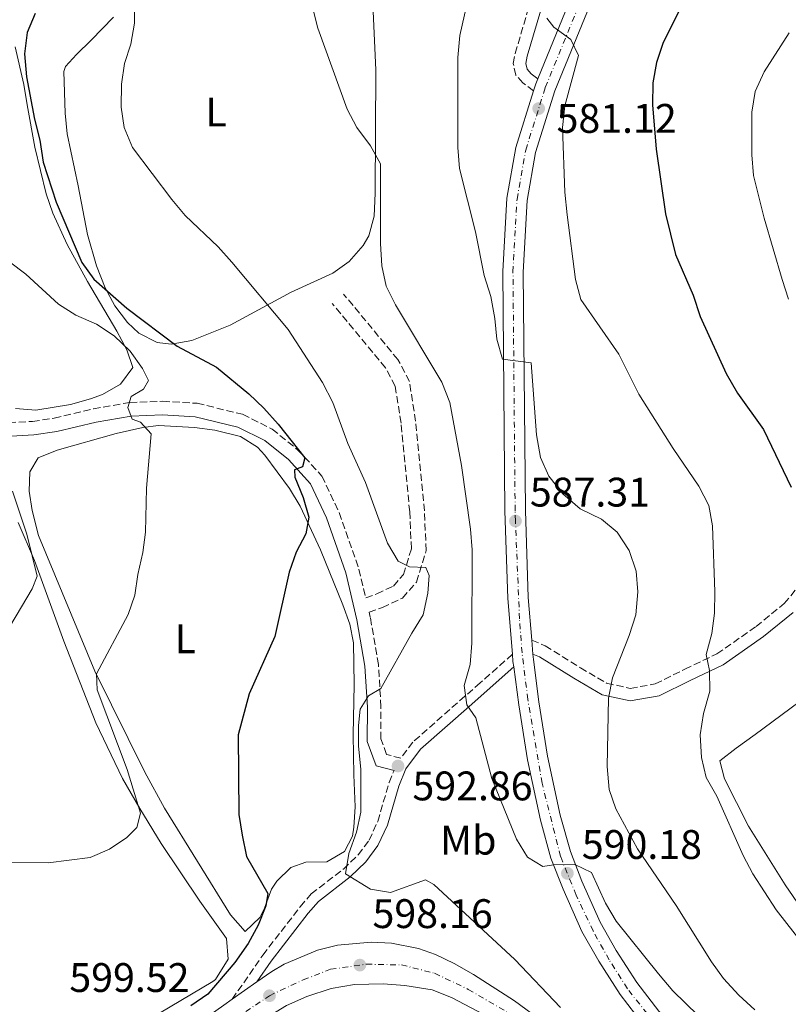
# Model space of a CAD drawing. Units: metres. Extents: x 580187 to 583626, y 4726583 to 4728937.
# Drawn here: x 580551 to 580738, y 4727687 to 4727926 of the extents above; entities that cross this region are included whole.
import ezdxf
from ezdxf.enums import TextEntityAlignment as Align

# ---------------------------------------------------------------- set-up
doc = ezdxf.new("R2010")
doc.units = ezdxf.units.M
doc.header["$MEASUREMENT"] = 0
doc.linetypes.add('DGN Style 3', pattern=[2.435890702152634, 1.739921930109024, -0.6959687720436097])
doc.linetypes.add('DGN Style 4', pattern=[2.7856150101045474, 1.391937544087219, -0.6959687720436097, 0.001739921930109024, -0.6959687720436097])
for name, color, linetype, lineweight in [('Camino', 7, 'DGN Style 3', 0), ('Carretera', 9, 'Continuous', 0), ('Cota de punto acotado terreno', 7, 'Continuous', 0), ('Curva de nivel directora', 30, 'Continuous', 30), ('Curva de nivel intermedia', 30, 'Continuous', 0), ('Eje de carretera', 7, 'DGN Style 4', 0), ('Etiqueta de uso rústico', 92, 'Continuous', 0), ('Línea blanca (vial)', 7, 'Continuous', 13), ('Línea de cambio de uso (parcela vista)', 92, 'Continuous', 0), ('Margen derecho', 7, 'Continuous', 0), ('Punto acotado terreno (símbolo)', 7, 'Continuous', 0)]:
    doc.layers.add(name, color=color, linetype=linetype, lineweight=lineweight)
doc.styles.add('Style-Arial', font='arial.ttf')

# ---------------------------------------------------------------- blocks, each defined once
blk = doc.blocks.new('5PATER')
at = {"layer": 'Punto acotado terreno (símbolo)', "linetype": 'Continuous', "lineweight": 0}
h = blk.add_hatch(color=51, dxfattribs=at)
edge = h.paths.add_edge_path()
edge.add_ellipse((0, 0), major_axis=(-0.1095731443231308, -0.1110710700762829), ratio=0.9994222409660317, start_angle=0, end_angle=360)

msp = doc.modelspace()

# ---------------------------------------------------------------- linework, layer by layer
at = {"layer": 'Camino', "color": 7, "linetype": 'DGN Style 3', "lineweight": 0}
for points in [[(580675.8599999994, 4727909.029999999, 580.8399999999965), (580673.2899999989, 4727910.970000002, 580.8399999999965), (580671.5799999969, 4727912.840000001, 580.8399999999965), (580670.9699999989, 4727915.640000002, 580.8399999999965), (580671.4400000004, 4727918.130000001, 580.8399999999965), (580675.3599999987, 4727931.5, 581.75), (580677.1, 4727940.050000002, 582.050000000003), (580677.5799999982, 4727946.890000002, 582.050000000003), (580676.8200000006, 4727953.109999999, 582.050000000003), (580674.8099999989, 4727958.869999999, 582.3600000000006), (580670.4799999993, 4727968.61, 582.050000000003)], [(580670.7499999999, 4727772.33, 588.6999999999971), (580662.9600000002, 4727765.420000002, 589.0200000000042), (580659.2199999985, 4727762.140000001, 589.5), (580646.5799999986, 4727751.029999999, 591.9700000000012), (580643.6799999995, 4727747.100000001, 592.5000000000001), (580640.2100000004, 4727748.040000001, 592.9499999999971), (580638.8200000002, 4727751.770000001, 593.5599999999977), (580638.8400000003, 4727759.550000002, 594.1699999999984), (580638.2500000002, 4727769.82, 595.3800000000047), (580636.2600000009, 4727781.330000001, 596.300000000003), (580635.9699999981, 4727782.529999999, 596.6100000000006), (580639.2199999981, 4727783.66, 596.300000000003), (580644.0500000005, 4727785.980000001, 595.9900000000054), (580647.4799999993, 4727789.860000002, 595.0800000000019), (580649.8299999984, 4727797.470000002, 593.8699999999955), (580649.3900000004, 4727807.120000001, 592.9499999999971), (580647.2699999993, 4727828.9, 591.7400000000052), (580645.7399999981, 4727838.540000001, 591.1300000000047), (580642.9499999986, 4727843.840000001, 591.4400000000023), (580629.7800000011, 4727859.740000002, 591.4400000000023)], [(580548.4999999988, 4727828.529999999, 610.2700000000042), (580554.260000001, 4727828.830000001, 609.0599999999979), (580559.5499999995, 4727829.590000001, 608.1399999999995), (580569.0399999978, 4727831.9, 606.6199999999953), (580577.9099999993, 4727833.430000002, 605.1100000000007), (580585.850000001, 4727833.720000002, 603.8899999999994), (580594.2399999973, 4727833.230000001, 602.9799999999959), (580605.2800000013, 4727830.560000001, 601.759999999995), (580612.4299999995, 4727826.960000004, 601.1600000000036), (580618.6299999976, 4727821.970000002, 600.25), (580624.5300000008, 4727815.580000001, 599.029999999999), (580628.6999999993, 4727806.700000001, 598.1199999999955), (580633.4899999971, 4727793.000000001, 596.8999999999943), (580635.1400000011, 4727786.029999999, 596.5800000000019), (580637.8500000001, 4727786.970000001, 596.300000000003), (580641.8500000011, 4727788.890000001, 595.9900000000054), (580644.2899999997, 4727791.650000001, 595.0800000000019), (580646.23, 4727797.930000001, 593.8699999999955), (580645.8200000008, 4727806.859999999, 592.9499999999971), (580643.7199999975, 4727828.440000001, 591.7400000000052), (580642.3000000004, 4727837.400000001, 591.1300000000047), (580639.9600000002, 4727841.84, 591.4400000000023), (580627.0199999985, 4727857.45, 591.4400000000023)], [(580675.4499999981, 4727775.75, 588.6999999999971), (580678.6999999981, 4727774.380000004, 588.3999999999943), (580687.2399999987, 4727769.060000001, 585.9700000000013), (580693.6099999989, 4727765.320000002, 585.0599999999978), (580699.3599999979, 4727764.060000001, 583.8399999999966), (580705.4299999987, 4727765.130000001, 582.320000000007), (580712.5900000001, 4727768.689999999, 581.1100000000007), (580720.3799999976, 4727772.400000002, 578.9799999999959), (580729.8799999993, 4727779.060000001, 576.5500000000029), (580736.7399999968, 4727784.640000002, 575.3399999999965), (580742.0499999998, 4727791.01, 573.5099999999949)], [(580602.7499999988, 4727688.630000002, 599.3300000000019), (580610.1700000019, 4727699.300000003, 599.0599999999977), (580619.249999999, 4727711.07, 597.4799999999959), (580621.9299999991, 4727714.180000001, 596.8999999999943), (580629.7199999986, 4727720.220000002, 595.3800000000047), (580633.2800000014, 4727723.660000001, 594.6999999999971), (580635.9600000014, 4727727.2, 594.1699999999984), (580638.0500000013, 4727731.750000001, 593.779999999999), (580640.8200000006, 4727741.189999999, 592.6499999999943), (580642.0299999999, 4727744.130000002, 592.6199999999953)]]:
    msp.add_polyline3d(points, dxfattribs=at)
at = {"layer": 'Carretera', "color": 9, "linetype": 'Continuous', "lineweight": 0}
for points in [[(580702.5199999989, 4727682.520000001, 591.3099999999977), (580696.8900000007, 4727689.78, 591.3099999999977), (580691.6900000017, 4727697.88, 590.7599999999948), (580687.6100000002, 4727705.09, 590.529999999999), (580683.0300000004, 4727715.359999999, 590.25), (580680.1000000022, 4727722.880000001, 590.1300000000047), (580677.5300000019, 4727732.060000001, 589.8399999999965), (580674.3799999979, 4727746.699999999, 589.1999999999971), (580672.2700000001, 4727760.069999999, 588.9499999999971), (580671.0599999987, 4727769.27, 588.6999999999971), (580670.8900000011, 4727770.56, 588.7299999999959), (580670.7500000002, 4727772.33, 588.6999999999971), (580669.6200000015, 4727785.83, 588.3099999999977), (580668.9300000009, 4727807.109999999, 587.179999999993), (580668.3999999989, 4727865.17, 583.679999999993), (580669.3999999979, 4727883.029999999, 582.6699999999983), (580671.5500000004, 4727895.26, 581.820000000007), (580675.86, 4727909.029999999, 580.8399999999965), (580676.3999999985, 4727910.73, 580.7700000000041), (580676.9100000004, 4727911.99, 580.8399999999965), (580704.0499999999, 4727978.319999999, 576.3699999999953)], [(580702.6599999998, 4727961.800000002, 577.1600000000036), (580681.079999999, 4727909.04, 580.7700000000041), (580676.3899999997, 4727894.08, 581.820000000007), (580674.3500000011, 4727882.460000002, 582.6699999999983), (580673.3700000021, 4727865.050000002, 583.679999999993), (580673.8999999998, 4727807.220000001, 587.179999999993), (580674.5900000003, 4727786.119999998, 588.3099999999977), (580675.4499999986, 4727775.75, 588.6999999999971), (580675.7300000002, 4727772.37, 588.6999999999971), (580675.8399999997, 4727771.09, 588.7299999999959), (580677.190000002, 4727760.779999998, 588.9499999999971), (580679.2699999985, 4727747.609999998, 589.1999999999971), (580682.3599999998, 4727733.259999999, 589.8399999999965), (580684.8200000008, 4727724.45, 590.1300000000047), (580687.6200000015, 4727717.279999999, 590.25), (580692.0500000016, 4727707.330000001, 590.529999999999), (580695.9499999997, 4727700.439999999, 590.7599999999948), (580700.9499999997, 4727692.65, 591.3099999999977), (580706.3000000007, 4727685.759999999, 591.3099999999977)], [(580600.730000001, 4727687.199999998, 599.3099999999977), (580602.7499999994, 4727688.630000001, 599.3300000000017), (580608.7100000005, 4727692.830000001, 599.3300000000017), (580612.3299999994, 4727695.380000002, 599), (580615.329999999, 4727697.16, 598.8800000000047), (580623.4800000007, 4727700.520000001, 598.4799999999959), (580628.3199999998, 4727701.74, 598.1499999999943), (580636.4400000024, 4727702.46, 597.7299999999959), (580641.4200000024, 4727702.189999999, 597.2899999999936), (580647.9800000004, 4727700.9, 597.2100000000064), (580652.0900000009, 4727699.449999999, 597.1199999999953), (580656.6100000005, 4727697.33, 596.9799999999959), (580661.329999999, 4727694.659999999, 596.7899999999936), (580671.2800000022, 4727688.199999999, 596.279999999999), (580678.2800000006, 4727683.060000001, 595.8800000000047)], [(580665.54, 4727683.990000002, 596.5), (580655.9600000001, 4727689.04, 597.1199999999953), (580651.2999999997, 4727690.869999998, 597.1999999999971), (580644.6600000013, 4727691.970000001, 597.4400000000023), (580639.3999999996, 4727692.380000002, 597.6699999999983), (580632.4300000003, 4727692.199999998, 597.8999999999943), (580626.780000002, 4727691.26, 598.4499999999971), (580620.879999999, 4727689.279999999, 598.8399999999965), (580615.899999999, 4727687.100000001, 599.1499999999943)]]:
    msp.add_polyline3d(points, dxfattribs=at)
at = {"layer": 'Curva de nivel directora', "color": 30, "linetype": 'Continuous', "lineweight": 30, "flags": 128}
for points, elevation in [([(580745.1700000003, 4727955.410000003), (580730.1299999995, 4727959.830000001), (580725.04, 4727960.710000002), (580720.0199999999, 4727960.410000003), (580717.55, 4727958.51), (580717.0599999982, 4727955.720000001), (580716.9599999998, 4727945.369999999), (580716.3099999995, 4727940.029999999), (580714.5799999994, 4727935.34), (580707.3399999996, 4727920.789999999), (580705.7300000003, 4727915.930000001), (580704.8699999999, 4727911.01), (580704.7499999991, 4727905.680000002), (580705.6799999991, 4727894.91), (580707.9400000009, 4727879.210000002), (580710.3599999994, 4727869.370000001), (580714.5799999994, 4727859.450000001), (580716.3200000006, 4727854.27), (580722.5900000003, 4727840.430000001), (580725.3499999986, 4727835.680000001), (580731.6999999987, 4727826.830000001), (580738.4299999988, 4727812.880000001)], 575.0000000000001), ([(580554.9400000006, 4727927.850000001), (580553.0099999993, 4727923.240000002), (580552.35, 4727918.03), (580552.8300000007, 4727912.410000001), (580554.7500000006, 4727902.17), (580556.0499999992, 4727897.109999999), (580556.8299999993, 4727891.77), (580559.9999999988, 4727882.030000002), (580566.2500000006, 4727867.380000002), (580569.1699999997, 4727863.32), (580577.1299999993, 4727856.279999999), (580589.4200000005, 4727847.119999999), (580598.9099999988, 4727841.970000002), (580606.7799999989, 4727835.500000001), (580610.4199999999, 4727832.080000001), (580613.889999999, 4727828.150000001), (580620.3499999987, 4727820.010000002), (580619.7899999998, 4727817.78), (580617.8799999988, 4727817.070000002), (580617.9500000003, 4727815.320000002), (580619.9299999984, 4727810.380000002), (580621.3099999998, 4727805.570000002), (580620.6199999992, 4727801.54), (580618.2699999999, 4727797.120000001), (580616.5800000002, 4727792.279999999), (580613.0700000009, 4727776.630000001), (580606.8300000003, 4727762.740000002), (580604.1700000004, 4727752.770000001), (580604.3600000005, 4727733.410000001), (580605.1399999983, 4727728.470000002), (580606.2400000002, 4727723.29), (580611.39, 4727714.28), (580610.9099999995, 4727711.260000001), (580609.0199999985, 4727706.630000002), (580606.609999999, 4727702.17), (580603.3899999983, 4727697.500000001), (580596.839999999, 4727689.87), (580592.7099999984, 4727687.04)], 600.0000000000001)]:
    msp.add_lwpolyline(points, dxfattribs=dict(at, elevation=elevation))
at = {"layer": 'Curva de nivel intermedia', "color": 30, "linetype": 'Continuous', "lineweight": 0, "flags": 128}
for points, elevation in [([(580661.5699999998, 4727938.3), (580657.9700000013, 4727922.480000001), (580657.4999999997, 4727917.109999999), (580657.5399999998, 4727895.319999999), (580657.9199999998, 4727890.24), (580661.7599999999, 4727874.8), (580663.9300000002, 4727864.25), (580665.5100000005, 4727859.16), (580666.4900000017, 4727853.789999999), (580666.9700000001, 4727848.81), (580668.3500000014, 4727843.930000001), (580675.3200000008, 4727843.009999999), (580676.5700000002, 4727825.59), (580677.5500000014, 4727820.109999999), (580679.5600000009, 4727815.539999999), (580682.9800000007, 4727811.259999998), (580687.2200000008, 4727807.609999998), (580692.3400000016, 4727805.140000001), (580696.2100000007, 4727801.980000001), (580699.0700000017, 4727797.51), (580700.7700000005, 4727792.480000001), (580701.1600000017, 4727787.489999999), (580700.7100000001, 4727781.929999998), (580699.1000000008, 4727776.869999997), (580695.0300000005, 4727766.609999998), (580694.0400000004, 4727761.710000001), (580693.7800000011, 4727745.109999998), (580694.2599999994, 4727739.539999999), (580695.8300000008, 4727734.789999999), (580701.1200000015, 4727725.15), (580710.5100000014, 4727711.33), (580719.0300000019, 4727697.67), (580722.0000000002, 4727693.640000001), (580725.6700000004, 4727689.579999999), (580729.5799999997, 4727686.019999999)], 585), ([(580620.9299999998, 4727934.529999998), (580623.5600000006, 4727924.220000001), (580630.6799999997, 4727904.600000001), (580632.9900000008, 4727900.17), (580636.3300000002, 4727895.720000002), (580638.7000000017, 4727891.309999999), (580638.7500000009, 4727872.02), (580639.0400000014, 4727866.55), (580640.0800000008, 4727861.659999999), (580642.3700000019, 4727857.100000001), (580653.5999999992, 4727838.34), (580655.5800000018, 4727833.46), (580658.4200000005, 4727818.119999998), (580660.5700000008, 4727802.689999999), (580660.9500000008, 4727797.699999999), (580660.9000000015, 4727775.010000001), (580660.4800000014, 4727769.840000001), (580659.0799999998, 4727764.76), (580659.6600000011, 4727760.079999999), (580661.8400000003, 4727756.890000001), (580665.7699999998, 4727742.150000001), (580671.7199999999, 4727727.499999999), (580674.400000002, 4727723.109999999), (580678.1700000005, 4727720.81), (580680.7600000012, 4727721.21), (580685.9400000002, 4727721.289999999), (580689.9200000009, 4727719.390000001), (580693.3800000009, 4727711.92), (580695.9, 4727707.600000001), (580706.1799999997, 4727694.759999999), (580709.6500000008, 4727690.67), (580724.9400000017, 4727675.8)], 590.0000000000001), ([(580579.0700000017, 4727931.199999998), (580579.0300000013, 4727925.480000001), (580578.1200000016, 4727920.409999999), (580576.6200000017, 4727915.640000002), (580575.8399999995, 4727910.689999998), (580575.7900000003, 4727905.08), (580576.5200000012, 4727900.140000001), (580578.5199999996, 4727895.289999997), (580588.0800000017, 4727882.65), (580591.2900000013, 4727878.819999998), (580599.2999999999, 4727871.179999999), (580602.6399999993, 4727867.46), (580616.360000001, 4727851.119999998), (580624.6300000013, 4727838.289999999), (580627.2000000017, 4727833.429999999), (580630.8099999994, 4727823.449999999), (580635.1100000021, 4727814.039999999), (580640.4200000007, 4727799.3), (580642.990000001, 4727794.91), (580645.7800000005, 4727793.509999999), (580649.7600000014, 4727793.399999999), (580650.5500000004, 4727791.41), (580650.2400000021, 4727787.13), (580649.130000001, 4727781.859999999), (580646.3300000004, 4727777.480000001), (580638.8300000014, 4727764.060000001), (580635.8400000007, 4727762.279999998), (580633.8400000002, 4727759), (580633.4300000012, 4727755.019999999), (580633.390000001, 4727750.019999999), (580634.0000000012, 4727744.470000001), (580633.9699999999, 4727734.02), (580632.8800000013, 4727729.140000001), (580631.0599999996, 4727723.970000001), (580630.2200000016, 4727719.019999999), (580636.3100000002, 4727715.289999999), (580641.1900000017, 4727714.49), (580649.6299999995, 4727717.630000001), (580651.6500000001, 4727716.449999998), (580671.3100000008, 4727698.279999998), (580682.4300000009, 4727686.600000001)], 595.0000000000001), ([(580679.1299999994, 4727926.649999999), (580680.8400000016, 4727924.470000001), (580684.9100000019, 4727921.48), (580686.7900000017, 4727917.59), (580683.4800000014, 4727905.38), (580682.8700000012, 4727900.179999998), (580683.4900000005, 4727884.429999999), (580684.0500000013, 4727878.98), (580686.0499999997, 4727863.239999999), (580687.3400000016, 4727858.409999999), (580696.5500000005, 4727845.119999999), (580701.4099999998, 4727835.430000001), (580709.7300000013, 4727822.230000001), (580715.980000001, 4727813.09), (580718.4599999997, 4727808.410000001), (580719.3200000003, 4727803.48), (580719.9000000014, 4727787.500000001), (580719.7899999997, 4727782.319999999), (580719.1900000006, 4727777.359999999), (580717.7700000014, 4727772.27), (580718.5500000013, 4727768.390000001), (580718.6900000023, 4727763.390000001), (580717.1299999999, 4727757.939999998), (580716.3200000006, 4727752.769999998), (580716.6100000012, 4727747.29), (580717.7800000003, 4727742.430000001), (580720.3700000008, 4727737.929999999), (580726.7800000013, 4727723.500000001), (580729.1200000015, 4727719.050000001), (580734.7300000018, 4727710.349999999), (580741.3600000015, 4727701.859999999)], 580.0000000000001), ([(580737.8900000001, 4727923.149999999), (580731.8799999999, 4727913.619999998), (580729.6800000003, 4727908.849999999), (580728.8700000012, 4727903.909999999), (580728.8399999999, 4727893.52), (580729.2800000003, 4727888.529999998), (580731.890000001, 4727878.180000001), (580736.2300000016, 4727863.239999999), (580737.7900000018, 4727858.49)], 570.0000000000001), ([(580548.6700000009, 4727867.58), (580552.6500000019, 4727864.560000001), (580560.5900000011, 4727857.300000001), (580564.8100000012, 4727854.619999998), (580569.8300000014, 4727852.390000001), (580574.1000000006, 4727849.599999999), (580577.9699999996, 4727845.899999999), (580580.9500000014, 4727841.71), (580582.4300000012, 4727838.720000001), (580581.2300000008, 4727836.640000001), (580578.2400000001, 4727834.849999999), (580577.4400000023, 4727832.170000001), (580578.4300000002, 4727829.380000001), (580580.52, 4727828.67), (580583.0999999995, 4727825.779999998), (580581.9700000006, 4727812.640000001), (580581.7400000005, 4727801.989999999), (580581.0499999997, 4727797.039999999), (580579.8200000003, 4727791.649999999), (580579.1100000017, 4727786.67), (580577.4800000001, 4727781.939999999), (580569.8, 4727767.580000001), (580569.99, 4727763.699999998), (580577.2499999999, 4727744.359999999), (580580.4700000008, 4727733.81), (580579.5600000012, 4727730.329999999), (580577.1700000018, 4727727.850000001), (580572.9800000007, 4727725.069999999), (580568.2900000013, 4727722.989999998), (580558.0400000007, 4727721.739999999), (580541.61, 4727721.769999999)], 605.0000000000001), ([(580549.4100000008, 4727811.88), (580552.910000001, 4727801.48), (580555.3699999999, 4727791.32), (580554.1700000018, 4727788.24), (580546.0700000013, 4727774.720000001)], 609.9999999999999)]:
    msp.add_lwpolyline(points, dxfattribs=dict(at, elevation=elevation))
at = {"layer": 'Eje de carretera', "color": 7, "linetype": 'DGN Style 4', "lineweight": 0}
for points in [[(580703.4299999981, 4727685.16, 591.3099999999978), (580698.6700000018, 4727691.15, 591.3000000000029), (580694.2300000003, 4727698.170000002, 590.8200000000071), (580690.3500000001, 4727705.190000001, 590.5599999999978), (580686.2300000007, 4727713.880000001, 590.320000000007), (580682.4299999987, 4727723.279999999, 590.1100000000006), (580677.9400000003, 4727741.050000002, 589.4700000000012), (580674.489999997, 4727761.369999999, 588.9299999999931), (580673.0799999988, 4727772.680000002, 588.6999999999971), (580672.4699999986, 4727780.890000002, 588.5), (580671.4899999974, 4727804.670000001, 587.3099999999977), (580671.4099999992, 4727807.160000001, 587.1799999999931), (580670.8900000006, 4727865.11, 583.6799999999931), (580671.8799999985, 4727882.750000001, 582.6699999999983), (580673.9699999985, 4727894.670000001, 581.8200000000069), (580678.7399999984, 4727909.890000002, 580.7700000000043), (580706.3399999985, 4727977.37, 576.3699999999953), (580714.7499999994, 4727997.350000001, 574.8999999999943), (580722.5599999991, 4728015.980000001, 573.2400000000052), (580733.3299999981, 4728038.770000001, 571.2899999999937), (580755.0000000005, 4728082.800000002, 567.2700000000041)], [(580586.8199999987, 4727672.810000001, 598.8600000000007), (580611.7899999979, 4727689.470000003, 599.4499999999972), (580620, 4727693.350000001, 598.779999999999), (580626.6200000006, 4727695.880000001, 598.3699999999955), (580635.2999999998, 4727697.130000002, 597.9900000000052), (580643.8200000003, 4727696.949999999, 597.3500000000059), (580651.859999998, 4727694.939999999, 597.1600000000036), (580660.0499999999, 4727691.01, 596.8600000000007), (580671.1000000007, 4727684.53, 596.3300000000017)]]:
    msp.add_polyline3d(points, dxfattribs=at)
at = {"layer": 'Línea blanca (vial)', "color": 7, "linetype": 'Continuous', "lineweight": 13, "extrusion": (0.07687994567485164, 0.04004163994845893, 0.9962359866132472), "elevation": 234534.2532197293, "flags": 128}
msp.add_lwpolyline([(3925017.038154198, -2688786.479147811), (3925016.156229023, -2688785.440876177), (3925014.897919684, -2688784.171877511)], dxfattribs=at)
at = {"layer": 'Línea blanca (vial)', "color": 7, "linetype": 'Continuous', "lineweight": 13, "extrusion": (-0.002433132554693867, 0.0293713856621096, 0.9995656064362455), "elevation": 138036.8088520613, "flags": 128}
msp.add_lwpolyline([(-969006.2940724951, -4661654.267362666), (-969006.2940724951, -4661650.874310944)], dxfattribs=at)
at = {"layer": 'Línea blanca (vial)', "color": 7, "linetype": 'Continuous', "lineweight": 13, "extrusion": (0.09428077956236565, 0.03556204717280937, 0.9949102851041353), "elevation": 223461.0373874615, "flags": 128}
msp.add_lwpolyline([(4218622.432901598, -2200522.66613013), (4218620.72738699, -2200522.169924609), (4218619.460398108, -2200521.872201297)], dxfattribs=at)
at = {"layer": 'Línea blanca (vial)', "color": 7, "linetype": 'Continuous', "lineweight": 13, "extrusion": (0.01793344217105392, 0.01263766059000683, 0.9997593116279084), "elevation": 70758.2458877404, "flags": 128}
msp.add_lwpolyline([(3530076.265274596, -3197145.78333018), (3530076.265274596, -3197138.490374674)], dxfattribs=at)
at = {"layer": 'Línea blanca (vial)', "color": 7, "linetype": 'Continuous', "lineweight": 13}
for points in [[(580986.5499999997, 4728342.270000001, 543.6000000000058), (580979.4499999986, 4728338.900000002, 544.0800000000019), (580966.280000001, 4728331.029999999, 544.7899999999936), (580947.8699999999, 4728317.869999999, 545.8899999999995), (580931.4299999999, 4728304.940000001, 546.6699999999984), (580912.0399999976, 4728288.42, 547.9100000000036), (580888.6599999998, 4728266.03, 550.4900000000054), (580877.9899999968, 4728255.34, 551.8800000000047), (580856.9299999992, 4728234.7, 553.6399999999995), (580838.0300000008, 4728215.990000002, 555.7599999999949), (580829.9999999999, 4728207.490000002, 556.6999999999973), (580818.2600000005, 4728193.029999999, 558.25), (580803.7699999999, 4728173.279999999, 559.7899999999936), (580792.5000000001, 4728156.180000001, 561.1399999999994), (580778.2100000005, 4728130.770000001, 562.9600000000064), (580752.800000001, 4728083.939999999, 567.2700000000041), (580731.0899999985, 4728039.850000001, 571.2899999999937), (580720.2899999982, 4728016.990000002, 573.2400000000052), (580712.4600000004, 4727998.310000001, 574.9499999999971), (580704.0499999995, 4727978.32, 576.3699999999953), (580676.9099999999, 4727911.990000002, 580.679999999993)], [(580702.6599999992, 4727961.800000003, 577.3300000000019), (580681.0799999986, 4727909.040000001, 580.7700000000043), (580676.3899999991, 4727894.080000001, 581.8200000000069), (580674.3500000007, 4727882.460000002, 582.6699999999983), (580673.3700000016, 4727865.050000003, 583.6799999999931), (580673.8999999991, 4727807.220000002, 587.1799999999931), (580674.5899999999, 4727786.119999999, 588.3099999999977), (580675.4499999981, 4727775.75, 588.6000000000059)], [(580675.8599999994, 4727909.029999999, 580.8800000000048), (580671.5499999999, 4727895.260000001, 581.8200000000069), (580669.3999999975, 4727883.03, 582.6699999999983), (580668.3999999984, 4727865.170000001, 583.6799999999931), (580668.9300000003, 4727807.109999999, 587.1799999999931), (580669.620000001, 4727785.830000001, 588.3099999999977), (580670.7499999999, 4727772.33, 588.679999999993)], [(580602.7499999988, 4727688.630000002, 599.2599999999949), (580600.7300000004, 4727687.199999999, 599.3099999999978), (580589.159999999, 4727679.029999999, 598.8500000000058), (580584.9099999999, 4727676.400000001, 598.6799999999931), (580576.6299999985, 4727672.240000002, 598.3699999999955), (580567.6499999977, 4727668.470000001, 598.1100000000006), (580562.9299999991, 4727666.850000001, 598.0000000000001), (580542.4100000003, 4727661.95, 597.4499999999971), (580527.5300000005, 4727660.010000001, 597.0899999999966), (580474.5799999969, 4727656.210000001, 595.7400000000054), (580436.5900000001, 4727653.550000001, 595.3500000000058), (580417.7099999995, 4727652.570000002, 595.0399999999937), (580395.3399999997, 4727652.230000001, 594.5700000000071), (580385.3500000007, 4727652.520000001, 594.3099999999978), (580378.3500000001, 4727653.220000002, 594.1300000000048), (580371.0599999989, 4727654.76, 593.9499999999971), (580361.5399999993, 4727657.820000002, 593.8099999999977), (580351.5399999992, 4727662.109999999, 593.4799999999963), (580342.8199999996, 4727667.130000002, 593.3600000000007), (580328.9899999984, 4727676.53, 593.1699999999984), (580281.6900000019, 4727712.720000001, 590.6300000000048), (580253.3299999975, 4727734.230000001, 589.4400000000024), (580202.3000000005, 4727773.380000001, 585.2400000000054), (580199.3000000009, 4727775.710000002, 585.1000000000059)], [(580675.7299999997, 4727772.370000001, 588.6999999999971), (580675.8399999993, 4727771.09, 588.7299999999959), (580677.1900000017, 4727760.779999999, 588.9499999999972), (580679.269999998, 4727747.609999999, 589.1999999999971), (580682.3599999994, 4727733.26, 589.8399999999966), (580684.8200000002, 4727724.45, 590.1300000000047), (580687.6200000009, 4727717.28, 590.25), (580692.050000001, 4727707.330000001, 590.529999999999), (580695.9499999993, 4727700.440000001, 590.7599999999948), (580700.9499999993, 4727692.65, 591.3099999999978), (580706.3000000003, 4727685.76, 591.3099999999978), (580710.3799999995, 4727681.460000001, 591.4499999999972), (580729.9499999986, 4727663.470000001, 592.4600000000064), (580732.0399999984, 4727661.220000002, 592.5800000000017), (580734.8700000005, 4727657.050000001, 592.7700000000042), (580736.3000000009, 4727653.180000001, 593.1499999999943)], [(580671.0599999982, 4727769.270000001, 588.7599999999949), (580672.2699999998, 4727760.07, 588.9499999999972), (580674.3799999974, 4727746.699999999, 589.1999999999971), (580677.5300000013, 4727732.060000001, 589.8399999999966), (580680.1000000017, 4727722.880000002, 590.1300000000047), (580683.0299999998, 4727715.36, 590.25), (580687.6099999998, 4727705.09, 590.529999999999), (580691.6900000012, 4727697.880000001, 590.7599999999948), (580696.8900000004, 4727689.78, 591.3099999999978), (580702.5199999984, 4727682.520000001, 591.3099999999978)], [(580678.28, 4727683.060000001, 595.8800000000048), (580671.2800000017, 4727688.2, 596.279999999999), (580661.3299999984, 4727694.66, 596.7899999999937), (580656.61, 4727697.330000001, 596.9799999999959), (580652.0900000005, 4727699.45, 597.1199999999953), (580647.98, 4727700.9, 597.2100000000065), (580641.4200000019, 4727702.190000001, 597.2899999999936), (580636.4400000019, 4727702.460000001, 597.7299999999959), (580628.3199999994, 4727701.740000002, 598.1499999999943), (580623.4800000002, 4727700.520000001, 598.4799999999959), (580615.3299999984, 4727697.160000001, 598.8800000000047), (580612.3299999988, 4727695.380000002, 599.0000000000001), (580608.7100000001, 4727692.830000003, 599.1000000000059)], [(580596.0399999989, 4727674.290000001, 599.0599999999977), (580603.9299999991, 4727679.730000001, 599.300000000003), (580615.8999999984, 4727687.100000001, 599.1499999999943), (580620.8799999984, 4727689.28, 598.8399999999966), (580626.7800000015, 4727691.260000001, 598.4499999999971), (580632.4299999998, 4727692.199999999, 597.8999999999943), (580639.3999999991, 4727692.380000004, 597.6699999999984), (580644.6600000008, 4727691.970000001, 597.4400000000024), (580651.2999999992, 4727690.869999999, 597.1999999999971), (580655.9599999996, 4727689.040000001, 597.1199999999953), (580665.5399999997, 4727683.990000002, 596.5), (580674.030000001, 4727678.710000002, 596.3099999999977), (580678.8000000009, 4727675.150000001, 596.0599999999978), (580700.1499999991, 4727658.290000001, 594.7100000000065), (580711.629999999, 4727648.710000002, 594.2500000000002), (580715.6499999978, 4727645.779999999, 594.1600000000036), (580718.5899999995, 4727643.990000002, 594.0899999999965), (580723.2899999977, 4727642.280000002, 593.9499999999971), (580728.6200000008, 4727641.890000002, 593.8600000000006), (580732.1299999978, 4727642.92, 593.779999999999), (580732.3999999983, 4727643.140000002, 593.1000000000059)]]:
    msp.add_polyline3d(points, dxfattribs=at)
at = {"layer": 'Línea de cambio de uso (parcela vista)', "color": 92, "linetype": 'Continuous', "lineweight": 0}
for points in [[(580636.6900000004, 4727933.730000001, 588.4799999999959), (580637.5700000003, 4727914.130000001, 589.6900000000023), (580637.4400000004, 4727884.25, 590.429999999993), (580637.1699999999, 4727878.67, 590.6000000000058), (580635.9000000004, 4727873.890000001, 590.7899999999936), (580634.5, 4727871.52, 590.9100000000036), (580631.1299999999, 4727867.640000001, 591.2100000000064), (580627.1500000004, 4727864.779999999, 591.75), (580617.0499999998, 4727860.210000001, 594.5500000000029), (580602.2599999999, 4727852.17, 597.279999999999), (580592.9199999999, 4727848.460000001, 599.4100000000036), (580587.9500000002, 4727847.59, 599.9100000000036), (580584.5199999996, 4727848.01, 600.0200000000041), (580580.1100000005, 4727850.26, 600.0500000000029), (580577.3700000001, 4727852.850000001, 600.0200000000041), (580574.2599999999, 4727856.9, 599.9600000000064), (580571.9100000003, 4727861.230000001, 599.7700000000041), (580569.8399999999, 4727866.57, 599.2700000000041), (580567.6299999999, 4727874.189999999, 598.5), (580565.3300000001, 4727886.01, 597.279999999999), (580562.7199999997, 4727898.619999999, 597.279999999999), (580562.1699999999, 4727903.59, 597.1100000000006), (580561.8499999996, 4727913.730000001, 596.9799999999959), (580562.29, 4727914.949999999, 596.9799999999959), (580564.9500000002, 4727917.9, 596.9799999999959), (580568.54, 4727921.34, 596.5099999999948), (580573.9600000001, 4727926.91, 595.1999999999971)], [(580550.0300000003, 4727919.730000001, 603.3699999999953), (580552.1900000004, 4727910.550000001, 601.8500000000058), (580552.9900000002, 4727905.619999999, 601.6000000000058), (580554.8499999996, 4727895.380000001, 601.6100000000006), (580557.6200000001, 4727884.09, 602.1900000000023), (580559.2100000001, 4727879.369999999, 602.5399999999936), (580562.6799999997, 4727871.800000001, 603.070000000007), (580567.6100000005, 4727862.76, 603.679999999993), (580574.7400000002, 4727850.76, 605.1999999999971), (580577.1799999997, 4727846.210000001, 605.3099999999977), (580578.5999999996, 4727841.880000001, 605.5), (580575.6399999997, 4727837.850000001, 606.1100000000006), (580571.2699999996, 4727835.34, 606.6600000000036), (580568.3200000003, 4727834.289999999, 607.0200000000041), (580563.4699999997, 4727832.949999999, 607.5800000000017), (580555.0899999999, 4727831.529999999, 608.5399999999936), (580550.1500000004, 4727831.99, 609.1399999999994)], [(580605.8700000001, 4727705.060000001, 600.2400000000052), (580602.3099999996, 4727709.109999999, 600.8399999999965), (580586.3499999996, 4727734.970000001, 602.3600000000006), (580581.5300000003, 4727743.710000001, 602.9799999999959), (580569.4299999997, 4727768.199999999, 605.0099999999948), (580555.7300000004, 4727801.16, 607.8300000000017), (580554.1900000004, 4727807.230000001, 607.8300000000017), (580553.4299999997, 4727811.890000001, 608.1399999999994), (580553.5999999996, 4727816.560000001, 608.1399999999994), (580555.6299999999, 4727819.980000001, 608.1399999999994), (580560.29, 4727821.880000001, 607.8099999999977), (580574.54, 4727825.880000001, 606.1900000000023), (580581.0700000003, 4727827.34, 605.5), (580584.8899999997, 4727827.83, 605.1000000000058), (580593.5999999996, 4727827.34, 602.9700000000012), (580598.4900000002, 4727826.699999999, 602.6499999999943), (580604.79, 4727825.130000001, 602.3600000000006), (580608.9000000004, 4727822.550000001, 601.0399999999936), (580610.6900000004, 4727820.609999999, 600.5399999999936), (580616.6600000003, 4727812.560000001, 600.0099999999948), (580619.2000000002, 4727808.27, 599.75), (580624.1500000004, 4727797.680000001, 598.820000000007), (580629.6299999999, 4727784.32, 597.7899999999936), (580631.3200000003, 4727779.600000001, 597.4799999999959), (580632.1900000004, 4727775.140000001, 597.1999999999971), (580632.3200000003, 4727765.029999999, 596.5899999999965), (580632.1299999999, 4727752.74, 596.2899999999936), (580632.2599999999, 4727743.09, 595.3800000000047), (580632.5499999998, 4727735.32, 595.3800000000047), (580632.25, 4727730.34, 595.5899999999965), (580631.9100000003, 4727728.16, 595.679999999993), (580630.0300000003, 4727724.439999999, 595.679999999993), (580625.7000000002, 4727722, 596.2599999999948), (580620.5800000001, 4727721.880000001, 597.1399999999994), (580616.9600000001, 4727720.58, 597.8099999999977), (580613.5700000003, 4727717.27, 599.7100000000064), (580612.2800000003, 4727715.310000001, 600.2400000000052), (580610.5999999996, 4727710.689999999, 600.2400000000052), (580609.4600000001, 4727708.470000001, 600.2400000000052), (580605.8700000001, 4727705.060000001, 600.2400000000052)], [(580550.7599999999, 4727804.279999999, 610.8699999999953), (580554.7199999997, 4727795.100000001, 610.3699999999953), (580561.8899999997, 4727775.480000001, 608.4400000000023), (580569.6100000005, 4727755.699999999, 606.9199999999983), (580576.1299999999, 4727742.220000001, 605.9400000000023), (580580.29, 4727734.880000001, 605.1900000000023), (580585.4699999997, 4727726.41, 603.9700000000012), (580594.8499999996, 4727712.4, 603.279999999999), (580601.3600000005, 4727703.359999999, 602.6699999999983), (580601.7699999996, 4727698.34, 602.3999999999943), (580598.7000000002, 4727693.430000001, 602.3800000000047), (580598.0700000003, 4727692.949999999, 602.3600000000006), (580582.4900000002, 4727683.680000001, 601.4900000000052)], [(580741.9100000003, 4727709.199999999, 577.2100000000064), (580736.9100000003, 4727716.42, 577.4100000000036), (580728.0800000001, 4727730.600000001, 578.0200000000041), (580722.2000000002, 4727742.130000001, 578.0200000000041), (580721.1200000001, 4727746.480000001, 578.0200000000041), (580725.04, 4727749.560000001, 577.8999999999943), (580729.7000000002, 4727752.84, 577.4100000000036), (580742.4699999997, 4727762.289999999, 573.7700000000041)]]:
    msp.add_polyline3d(points, dxfattribs=at)
at = {"layer": 'Margen derecho', "color": 7, "linetype": 'Continuous', "lineweight": 0}
for points in [[(580676.9099999999, 4727911.990000002, 580.8399999999965), (580675.3099999973, 4727913.2, 580.8399999999965), (580674.3399999995, 4727914.270000001, 580.8399999999965), (580674.030000001, 4727915.680000002, 580.8399999999965), (580674.3599999996, 4727917.420000001, 580.8399999999965), (580678.28, 4727930.770000001, 581.75), (580680.0700000004, 4727939.640000001, 582.050000000003), (580680.589999999, 4727946.960000001, 582.050000000003), (580679.760000002, 4727953.790000001, 582.050000000003), (580677.6000000006, 4727959.980000001, 582.3600000000006), (580673.3400000003, 4727969.560000001, 582.050000000003)], [(580549.0699999988, 4727825.26, 610.2700000000042), (580554.5799999984, 4727825.540000001, 609.0599999999979), (580560.1799999998, 4727826.350000001, 608.1399999999995), (580569.7100000007, 4727828.67, 606.6199999999953), (580578.2600000004, 4727830.140000002, 605.1100000000007), (580585.8099999984, 4727830.420000001, 603.8899999999994), (580593.7600000012, 4727829.960000002, 602.9799999999959), (580604.1399999993, 4727827.440000001, 601.759999999995), (580610.6299999979, 4727824.180000001, 601.1600000000036), (580616.379999999, 4727819.550000001, 600.25), (580621.7600000014, 4727813.720000002, 599.029999999999), (580625.6499999983, 4727805.449999999, 598.1199999999955), (580630.3199999998, 4727792.08, 596.8999999999943), (580633.0300000011, 4727780.67, 596.300000000003), (580634.969999999, 4727769.440000001, 595.3800000000047), (580635.5500000002, 4727759.460000004, 594.1699999999984), (580635.5199999989, 4727751.180000001, 593.5599999999977), (580637.7199999982, 4727745.290000001, 592.9499999999971), (580642.0299999999, 4727744.130000002, 592.6199999999953)], [(580675.7299999997, 4727772.370000001, 588.6999999999971), (580677.3099999978, 4727771.7, 588.3999999999943), (580685.6900000019, 4727766.500000001, 585.9700000000013), (580692.5000000005, 4727762.490000002, 585.0599999999978), (580699.2999999997, 4727761, 583.8399999999966), (580706.3799999985, 4727762.25, 582.320000000007), (580713.8999999977, 4727765.990000002, 581.1100000000007), (580721.8999999975, 4727769.800000003, 578.9799999999959), (580731.6900000019, 4727776.670000001, 576.5500000000029), (580738.859999998, 4727782.5, 575.3399999999965)], [(580608.7100000001, 4727692.830000003, 599.3300000000019), (580612.1799999991, 4727697.82, 599.0599999999977), (580621.1900000013, 4727709.49, 597.4799999999959), (580623.659999999, 4727712.350000001, 596.8999999999943), (580631.3599999992, 4727718.330000001, 595.3800000000047), (580635.159999999, 4727722.000000001, 594.6999999999971), (580638.1200000006, 4727725.91, 594.1699999999984), (580640.3999999983, 4727730.87, 593.779999999999), (580643.1799999988, 4727740.36, 592.6499999999943), (580644.9099999989, 4727744.560000001, 592.4299999999931), (580648.4400000004, 4727749.33, 591.9700000000012), (580660.8700000002, 4727760.260000001, 589.5), (580664.6099999998, 4727763.550000001, 589.0200000000042), (580671.0599999982, 4727769.270000001, 588.6999999999971)]]:
    msp.add_polyline3d(points, dxfattribs=at)

# ---------------------------------------------------------------- block references
at = {"layer": 'Punto acotado terreno (símbolo)', "color": 7, "linetype": 'Continuous', "lineweight": 0, "xscale": 10, "yscale": 10, "zscale": 10}
for p in [(580677.129999999, 4727904.760000001, 581.1199999999958), (580671.4899999974, 4727804.670000001, 587.3099999999981), (580642.9899999988, 4727745.210000001, 592.860000000001), (580684.1000000006, 4727719.16, 590.179999999993), (580633.7199999974, 4727696.900000002, 598.160000000004), (580611.7899999979, 4727689.470000003, 599.4499999999977)]:
    msp.add_blockref('5PATER', p, dxfattribs=at)

# ---------------------------------------------------------------- texts
at = {"layer": 'Cota de punto acotado terreno', "color": 7, "linetype": 'Continuous', "lineweight": 0, "style": 'Style-Arial'}
for s, p in [('581.12', (580681.4699999979, 4727898.859999998, 581.1199999999953)), ('587.31', (580674.989999998, 4727808.17, 587.3099999999977)), ('592.86', (580646.4899999973, 4727736.88, 592.8600000000006)), ('590.18', (580687.6000000011, 4727722.659999999, 590.179999999993)), ('598.16', (580636.8, 4727705.890000002, 598.1600000000036)), ('599.52', (580563.2199999979, 4727690.380000001, 599.5200000000041))]:
    msp.add_text(s, height=7.000000000000002, dxfattribs=at).set_placement(p)
at = {"layer": 'Etiqueta de uso rústico', "color": 92, "linetype": 'Continuous', "lineweight": 0, "style": 'Style-Arial'}
for s, p in [('L', (580598.8414203788, 4727903.92001, 593)), ('L', (580591.3514203809, 4727776.09001, 602.9799999999959)), ('Mb', (580660.0502462438, 4727727.220010001, 594.1699999999983))]:
    msp.add_text(s, height=7.000000000000002, dxfattribs=at).set_placement(p, align=Align.MIDDLE_CENTER)

doc.saveas('drawing.dxf')
